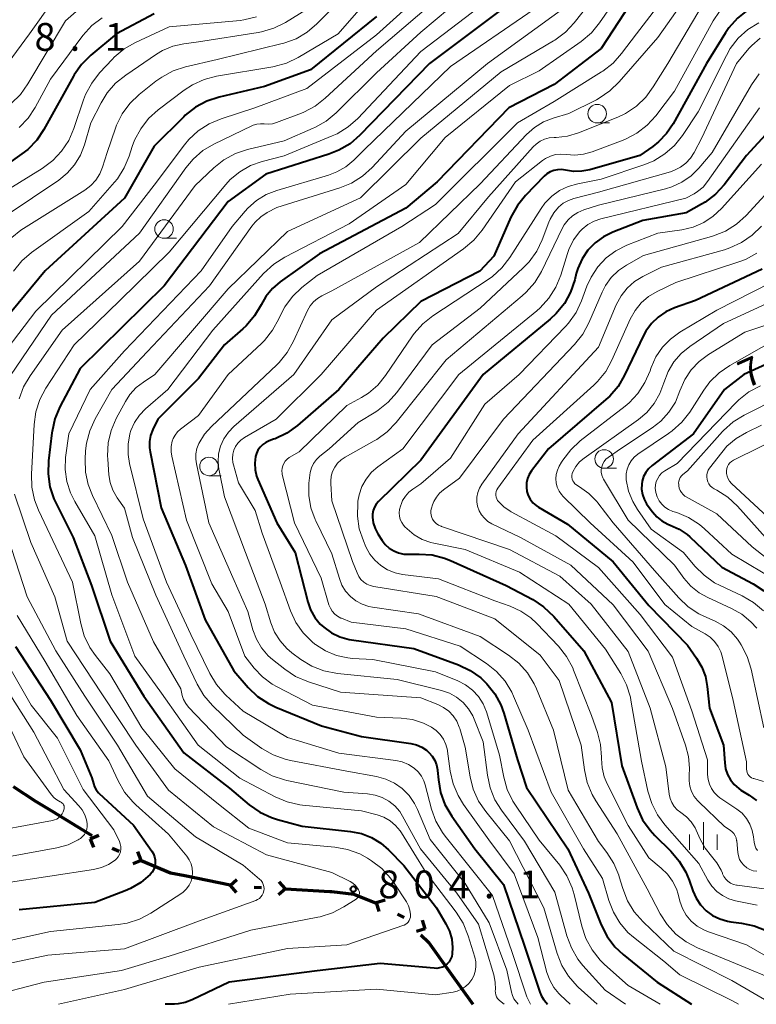
# Model space of a CAD drawing. Units: metres. Extents: x -68000 to -66000, y 18000 to 19500.
# Drawn here: x -67927 to -67828, y 18000 to 18133 of the extents above; entities that cross this region are included whole.
import ezdxf

# ---------------------------------------------------------------- set-up
doc = ezdxf.new("R2010")
doc.units = ezdxf.units.M
for name, color, linetype, lineweight in [('110100_都府県界', 7, 'Continuous', 70), ('633100_広葉樹林', 7, 'Continuous', 13), ('633400_荒地', 7, 'Continuous', 13), ('710100_等高線(計曲線)', 7, 'Continuous', 40), ('710200_等高線(主曲線)', 7, 'Continuous', 13), ('731200_図化機測定による標高点', 7, 'Continuous', 40)]:
    doc.layers.add(name, color=color, linetype=linetype, lineweight=lineweight)
doc.styles.add('Style-WORKING', font='MS Gothic.ttf')

msp = doc.modelspace()

# ---------------------------------------------------------------- linework, layer by layer
at = {"layer": '110100_都府県界', "linetype": 'Continuous', "lineweight": 70}
for p, q in [((-67922.76, 18026.05), (-67917.43, 18022.78)), ((-67917.66, 18022.34), (-67916.5, 18022.81)), ((-67917.66, 18022.34), (-67917.19, 18021.19)), ((-67914.67, 18021.08), (-67913.74, 18020.69)), ((-67910.75, 18019.43), (-67911.91, 18018.96)), ((-67910.75, 18019.43), (-67911.22, 18020.58)), ((-67904.88, 18017.37), (-67898.75, 18016.14)), ((-67898.76, 18016.02), (-67897.83, 18016.85)), ((-67898.76, 18016.02), (-67897.93, 18015.08)), ((-67895.52, 18015.83), (-67894.52, 18015.77)), ((-67891.28, 18015.59), (-67892.21, 18014.76)), ((-67891.28, 18015.59), (-67892.11, 18016.52)), ((-67879.01, 18013.72), (-67877.81, 18014.08)), ((-67879.01, 18013.72), (-67878.65, 18012.52)), ((-67876.15, 18012.18), (-67875.26, 18011.71)), ((-67872.4, 18010.17), (-67873.6, 18009.81)), ((-67872.4, 18010.17), (-67872.76, 18011.37)), ((-67869.15, 18004.47), (-67865.96, 18000))]:
    msp.add_line(p, q, dxfattribs=at)
at = {"layer": '110100_都府県界', "linetype": 'Continuous', "lineweight": 70, "flags": 128}
for points in [[(-67928.05, 18029.38), (-67925.02, 18027.43), (-67922.76, 18026.05)], [(-67910.75, 18019.43), (-67906.8, 18017.76), (-67904.88, 18017.37)], [(-67891.28, 18015.59), (-67885.29, 18015.24), (-67885.04, 18015.21)], [(-67885.04, 18015.21), (-67882.05, 18014.85), (-67879.04, 18013.65)], [(-67872.98, 18009.39), (-67871.94, 18008.37), (-67869.15, 18004.47)]]:
    msp.add_lwpolyline(points, dxfattribs=at)
at = {"layer": '633100_広葉樹林', "linetype": 'Continuous', "lineweight": 13}
for p, q in [((-67849.18, 18118.97), (-67847.51, 18118.97)), ((-67907.67, 18103.4), (-67906, 18103.4)), ((-67901.61, 18071.35), (-67899.94, 18071.35)), ((-67848.24, 18072.36), (-67846.57, 18072.36))]:
    msp.add_line(p, q, dxfattribs=at)
for centre in [(-67849.18, 18120.22), (-67907.67, 18104.65), (-67848.24, 18073.61), (-67901.61, 18072.6)]:
    msp.add_circle(centre, 1.25, dxfattribs=at)
at = {"layer": '633400_荒地', "linetype": 'Continuous', "lineweight": 13}
for p, q in [((-67834.84, 18020.83), (-67834.84, 18024.58)), ((-67836.71, 18020.83), (-67836.71, 18022.94)), ((-67832.96, 18020.83), (-67832.96, 18022.94))]:
    msp.add_line(p, q, dxfattribs=at)
at = {"layer": '710100_等高線(計曲線)', "linetype": 'Continuous', "lineweight": 40, "flags": 128}
for points, elevation in [([(-67822.86, 18138.18), (-67828.87, 18134.21), (-67830.24, 18133.12), (-67831.4, 18131.82), (-67831.86, 18131.14), (-67834.43, 18127), (-67838.92, 18118.86), (-67839.8, 18117.54), (-67840.89, 18116.4), (-67841.68, 18115.79), (-67843.42, 18114.58)], 780), ([(-67844.74, 18135), (-67848.62, 18129), (-67855, 18124.16), (-67861.12, 18121), (-67870.78, 18111), (-67875, 18107.46), (-67886.7, 18101.3), (-67891.97, 18097.54), (-67893.03, 18096.64), (-67893.92, 18095.56), (-67894.57, 18094.43), (-67895.45, 18092.92), (-67896.57, 18091.59), (-67897.02, 18091.17), (-67899.5, 18089), (-67903, 18084.47), (-67908.5, 18079), (-67909.18, 18077.57), (-67909.48, 18076.78), (-67909.63, 18075.96), (-67909.64, 18075.12), (-67909.56, 18074.58), (-67908.08, 18067), (-67904.76, 18059.24), (-67902.1, 18051.9), (-67898.27, 18045), (-67896.3, 18042.76), (-67895.03, 18041.56), (-67893.58, 18040.6), (-67892.56, 18040.12), (-67886.39, 18037.61), (-67881, 18036.17), (-67874.36, 18035.21)], 790), ([(-67861, 18135.1), (-67871.82, 18127), (-67881.24, 18117.31), (-67882.55, 18116.17), (-67884.05, 18115.28), (-67885.42, 18114.74), (-67893.93, 18112.07)], 800), ([(-67909, 18133.69), (-67914.11, 18131), (-67917.57, 18128.1), (-67918.81, 18126.87), (-67919.81, 18125.45), (-67919.9, 18125.29), (-67923.89, 18118.1), (-67924.87, 18116.65), (-67926.08, 18115.4), (-67926.87, 18114.78), (-67933.14, 18110.35)], 820), ([(-67879, 18133.33), (-67887.88, 18126.12), (-67894.1, 18123.9), (-67900.25, 18122.45), (-67901.91, 18121.9), (-67903.44, 18121.08), (-67904.81, 18120), (-67905, 18119.81), (-67909, 18115.84), (-67913, 18108.81), (-67923.74, 18099), (-67933, 18087.83), (-67934.16, 18086.26), (-67934.72, 18085.33)], 810), ([(-67824.41, 18119.59), (-67829, 18114.57), (-67832.03, 18110.63), (-67833.21, 18109.35), (-67834.6, 18108.29), (-67835.09, 18108), (-67837.15, 18106.85), (-67843, 18105.78), (-67847.08, 18104.22), (-67848.34, 18103.6), (-67849.47, 18102.78), (-67850.44, 18101.78), (-67851.22, 18100.62), (-67851.79, 18099.34), (-67852, 18098.64), (-67852.21, 18097.78), (-67852.77, 18096.13), (-67853.61, 18094.6), (-67854.7, 18093.24), (-67855.55, 18092.46), (-67864.56, 18085), (-67873, 18073.46), (-67878.71, 18067.87), (-67879.02, 18067.5), (-67879.27, 18067.09), (-67879.43, 18066.64), (-67879.52, 18066.17), (-67879.53, 18065.77), (-67879.42, 18064.97), (-67879.17, 18064.21), (-67878.8, 18063.49), (-67878.23, 18062.62), (-67877.79, 18062.06), (-67877.26, 18061.58), (-67876.66, 18061.2), (-67875.99, 18060.93), (-67875.3, 18060.78), (-67874.73, 18060.75), (-67873.21, 18060.78), (-67871.47, 18060.65)], 770), ([(-67843.42, 18114.58), (-67850.17, 18112.66), (-67851.27, 18112.44), (-67852.4, 18112.42), (-67853.48, 18112.59), (-67854, 18112.67), (-67854.52, 18112.66), (-67855.03, 18112.56), (-67855.52, 18112.37), (-67855.96, 18112.1), (-67856.34, 18111.77), (-67858.84, 18109.19), (-67859.94, 18107.84), (-67860.83, 18106.24), (-67863.12, 18101), (-67865.03, 18098.97), (-67873, 18094.87), (-67878.08, 18089.92), (-67884.06, 18083), (-67889.67, 18078.14), (-67891.09, 18077.11), (-67892.65, 18076.35), (-67892.89, 18076.27), (-67893.47, 18076.06), (-67893.93, 18075.85), (-67894.34, 18075.57), (-67894.7, 18075.21), (-67894.99, 18074.81), (-67895.21, 18074.35), (-67895.33, 18073.93), (-67895.43, 18073.05), (-67895.38, 18072.16), (-67895.18, 18071.3), (-67895.01, 18070.86), (-67892.44, 18065), (-67889.97, 18061), (-67888.26, 18054.33), (-67887.88, 18053.23), (-67887.31, 18052.21), (-67886.57, 18051.31), (-67886.11, 18050.89), (-67885.07, 18050.15), (-67883.92, 18049.6), (-67882.68, 18049.26), (-67882.38, 18049.22), (-67873.96, 18048.04), (-67867.9, 18045.82), (-67866.32, 18045.07), (-67864.9, 18044.07), (-67864.06, 18043.28), (-67863, 18041.93), (-67862.18, 18040.41), (-67861.78, 18039.29), (-67859.94, 18033), (-67858.73, 18029.27), (-67853.16, 18021), (-67850.36, 18015), (-67848.62, 18010.72), (-67847.83, 18009.17), (-67846.78, 18007.78), (-67845.66, 18006.72), (-67841.08, 18003), (-67836.46, 18000)], 780), ([(-67893.93, 18112.07), (-67899, 18108.37), (-67907.66, 18097), (-67919, 18085.82), (-67921.74, 18080.64), (-67922.41, 18079.04), (-67922.8, 18077.34), (-67922.82, 18077.16), (-67923.28, 18073.34), (-67923.34, 18071.59), (-67923.09, 18069.87), (-67922.54, 18068.21), (-67922.3, 18067.69), (-67919.96, 18063), (-67917.49, 18056.51), (-67914.97, 18049), (-67910.4, 18041.6), (-67905, 18033.94), (-67898.84, 18029.16), (-67896.17, 18026.93), (-67894.74, 18025.94), (-67893.15, 18025.21), (-67892.35, 18024.96), (-67889, 18024.06), (-67882.49, 18023.33), (-67881.03, 18023.04), (-67879.65, 18022.5), (-67878.38, 18021.73), (-67877.38, 18020.87), (-67875.27, 18018.73), (-67870.86, 18013), (-67869.61, 18010.88), (-67869.12, 18009.86), (-67868.81, 18008.78), (-67868.7, 18007.65), (-67868.75, 18006.83), (-67868.82, 18006.45), (-67868.97, 18006.08), (-67869.17, 18005.75), (-67869.43, 18005.46), (-67869.74, 18005.22), (-67870.08, 18005.03), (-67870.46, 18004.91), (-67870.84, 18004.85), (-67871.18, 18004.86), (-67878.48, 18005.52), (-67887, 18004.51), (-67898.9, 18003), (-67903.87, 18000.6), (-67904.8, 18000.24), (-67905.78, 18000.05), (-67906.25, 18000.03), (-67907.51, 18000)], 800), ([(-67826.88, 18099.25), (-67835.89, 18095), (-67838.75, 18094), (-67839.91, 18093.48), (-67840.96, 18092.76), (-67841.86, 18091.88), (-67842.6, 18090.85), (-67842.91, 18090.27), (-67845.47, 18084.91), (-67846.36, 18083.41), (-67847.49, 18082.09), (-67848, 18081.62), (-67855.76, 18075), (-67858.05, 18072), (-67858.37, 18071.51), (-67858.59, 18070.97), (-67858.72, 18070.4), (-67858.74, 18069.82), (-67858.66, 18069.24), (-67858.49, 18068.69), (-67858.22, 18068.17), (-67857.86, 18067.71), (-67857.43, 18067.31), (-67857.09, 18067.09), (-67853.2, 18064.8), (-67847, 18059.73), (-67842.19, 18053.81)], 760), ([(-67819, 18089.72), (-67829.38, 18085), (-67831.97, 18083), (-67836.16, 18077), (-67841.76, 18072.72), (-67842.23, 18072.29), (-67842.61, 18071.79), (-67842.91, 18071.23), (-67843.1, 18070.63), (-67843.16, 18070.22), (-67843.18, 18069.52), (-67843.07, 18068.83), (-67842.84, 18068.17), (-67842.5, 18067.55), (-67842.41, 18067.41), (-67841.72, 18066.47), (-67841.13, 18065.81), (-67840.43, 18065.25), (-67839.65, 18064.82), (-67839.31, 18064.69), (-67838.13, 18064.15), (-67837.05, 18063.41), (-67836.69, 18063.09), (-67832.33, 18059), (-67828.12, 18056.77), (-67826.66, 18055.82)], 750), ([(-67871.47, 18060.65), (-67869.78, 18060.22), (-67868.98, 18059.9), (-67861.46, 18056.54), (-67857.87, 18054.62), (-67856.41, 18053.66), (-67855.04, 18052.36), (-67851, 18047.71), (-67847.26, 18040.74), (-67845.83, 18032.17), (-67843.77, 18026.5), (-67843.04, 18024.92), (-67842.04, 18023.49), (-67841.38, 18022.77), (-67839.22, 18020.66), (-67838.09, 18019.33), (-67837.2, 18017.83), (-67836.77, 18016.76), (-67836.27, 18015.31), (-67835.83, 18014.32), (-67835.22, 18013.42), (-67834.47, 18012.63), (-67833.59, 18012), (-67832.61, 18011.52), (-67831.57, 18011.22), (-67831.13, 18011.15), (-67829.67, 18010.97), (-67827.97, 18010.61), (-67826.35, 18009.96)], 770), ([(-67842.19, 18053.81), (-67837, 18048.46), (-67835.76, 18046.73), (-67835.06, 18045.53), (-67834.57, 18044.23), (-67834.31, 18042.88), (-67834.03, 18039.97), (-67832.13, 18035), (-67831.96, 18032.6), (-67831.84, 18031.79), (-67831.57, 18031.01), (-67831.18, 18030.29), (-67830.66, 18029.66), (-67830.05, 18029.12), (-67829.76, 18028.92), (-67828.65, 18028.23), (-67827.68, 18027.5)], 760), ([(-67927.72, 18048.28), (-67923, 18041.04), (-67919, 18034.37), (-67917.41, 18030.59), (-67917.21, 18029.8), (-67917.06, 18029.34), (-67916.83, 18028.93), (-67916.53, 18028.55), (-67916.42, 18028.44), (-67911.82, 18024.18), (-67909.32, 18020.68), (-67909.1, 18020.31), (-67908.94, 18019.91), (-67908.86, 18019.49), (-67908.86, 18019.06), (-67908.93, 18018.63), (-67909.07, 18018.22), (-67909.28, 18017.85), (-67909.55, 18017.52), (-67910.79, 18016.45), (-67912.2, 18015.62), (-67912.93, 18015.3), (-67917, 18013.76), (-67927.25, 18012.75)], 810), ([(-67874.36, 18035.21), (-67873.6, 18035.03), (-67872.88, 18034.72), (-67872.23, 18034.29), (-67871.9, 18034), (-67871.46, 18033.5), (-67871.11, 18032.93), (-67870.87, 18032.31), (-67870.75, 18031.65), (-67870.74, 18031.56), (-67870.63, 18030.3), (-67870.34, 18028.6), (-67869.76, 18026.98), (-67868.83, 18025.39), (-67865.7, 18021), (-67861.85, 18016.15), (-67859, 18007.87), (-67856.94, 18001.62), (-67856.71, 18001.09), (-67856.39, 18000.6), (-67856.31, 18000.5), (-67855.89, 18000)], 790)]:
    msp.add_lwpolyline(points, dxfattribs=dict(at, elevation=elevation))
at = {"layer": '710200_等高線(主曲線)', "linetype": 'Continuous', "lineweight": 13, "flags": 128}
for points, elevation in [([(-67835, 18142.54), (-67843.86, 18131), (-67845.88, 18128.32), (-67847.04, 18127.03), (-67848.42, 18125.96), (-67848.58, 18125.85), (-67855, 18121.86), (-67859.92, 18119), (-67871, 18107.96), (-67875.57, 18105), (-67887, 18098.39), (-67889.06, 18096.74), (-67890.32, 18095.54), (-67891.36, 18094.14), (-67891.99, 18092.93), (-67892.17, 18092.51), (-67893.01, 18090.98), (-67894.1, 18089.61), (-67894.51, 18089.21), (-67899, 18085), (-67903, 18079.5), (-67905.46, 18077.63), (-67905.86, 18077.27), (-67906.19, 18076.84), (-67906.44, 18076.36), (-67906.57, 18076), (-67906.7, 18075.3), (-67906.71, 18074.59)], 788), ([(-67867.78, 18141), (-67879, 18130.87), (-67888.37, 18123.63), (-67895.4, 18121), (-67899.98, 18119.53), (-67901.59, 18118.85), (-67903.05, 18117.9), (-67904.33, 18116.72), (-67904.91, 18116.01), (-67909, 18110.57), (-67913.33, 18105), (-67925, 18093.57), (-67931.2, 18085.47), (-67932.13, 18084)], 808), ([(-67861.38, 18141), (-67873, 18131.23), (-67879, 18125.75), (-67884.44, 18120.34), (-67885.77, 18119.23), (-67887.29, 18118.36), (-67887.53, 18118.25), (-67891.43, 18116.57), (-67896.39, 18115.39), (-67898.04, 18114.84), (-67899.58, 18114.01), (-67900.95, 18112.92), (-67903.47, 18110.53), (-67911, 18100.33), (-67921.41, 18091), (-67925.76, 18084.85), (-67926.64, 18083.35), (-67927.24, 18081.71)], 804), ([(-67845.59, 18141), (-67852.29, 18132.48), (-67853.48, 18131.2), (-67854.88, 18130.16), (-67855.06, 18130.05), (-67862.15, 18125.85), (-67873, 18116.9)], 794), ([(-67843, 18140.93), (-67848.85, 18132.47), (-67849.96, 18131.13), (-67851.33, 18129.97), (-67857, 18126), (-67861, 18124.01), (-67869.73, 18117)], 792), ([(-67880.41, 18139), (-67887.02, 18132.34), (-67888.35, 18131.21), (-67889.85, 18130.33), (-67891.49, 18129.73), (-67891.74, 18129.67), (-67900.48, 18127.52), (-67904.79, 18126.53), (-67906.45, 18125.99), (-67907.99, 18125.17), (-67908.77, 18124.61), (-67911.02, 18122.81), (-67912.28, 18121.61), (-67913.32, 18120.21), (-67914.1, 18118.65), (-67914.25, 18118.25), (-67915.37, 18115), (-67915.99, 18113), (-67916.36, 18112.09), (-67916.89, 18111.25), (-67917.55, 18110.53), (-67918.38, 18109.89), (-67927, 18104.48)], 814), ([(-67834.69, 18139.46), (-67841, 18130.49), (-67846.2, 18124.5), (-67847.45, 18123.29), (-67848.89, 18122.31), (-67849.28, 18122.11), (-67853, 18120.25), (-67855.11, 18119.62), (-67856.43, 18119.11), (-67857.64, 18118.37), (-67858.73, 18117.4), (-67865, 18110.73), (-67873.16, 18102.84), (-67885, 18096.29), (-67886.35, 18095.64), (-67886.97, 18095.28), (-67887.51, 18094.82), (-67887.96, 18094.28), (-67888.32, 18093.63), (-67890.19, 18089.49), (-67891.04, 18087.97), (-67892.14, 18086.62), (-67892.45, 18086.31), (-67901.26, 18078), (-67902.2, 18076.94), (-67902.97, 18075.69), (-67903.23, 18075.01), (-67903.38, 18074.3), (-67903.39, 18073.57), (-67903.31, 18072.96), (-67901.61, 18065), (-67898.37, 18057.63), (-67896.37, 18053), (-67895.68, 18050.56), (-67895.2, 18049.28), (-67894.51, 18048.1)], 786), ([(-67878.56, 18137.44), (-67884.14, 18131), (-67889.55, 18127.79), (-67891.12, 18127.04), (-67892.8, 18126.57), (-67893, 18126.53), (-67900.58, 18125.27), (-67902.26, 18124.83), (-67903.85, 18124.11), (-67904.96, 18123.38), (-67908.47, 18120.73), (-67909.76, 18119.56), (-67910.83, 18118.19), (-67911.65, 18116.65), (-67911.96, 18115.79), (-67912.37, 18114.5), (-67913.04, 18112.89), (-67913.98, 18111.43)], 812), ([(-67922.61, 18135.53), (-67925.86, 18131), (-67931, 18124.04)], 826), ([(-67886.54, 18135.46), (-67891.29, 18132.54), (-67892.85, 18131.76), (-67894.52, 18131.26), (-67894.98, 18131.18), (-67903, 18129.92), (-67905, 18129.65), (-67906.48, 18129.32), (-67907.87, 18128.73), (-67908.67, 18128.25), (-67912.85, 18125.44), (-67914.21, 18124.35), (-67915.36, 18123.03), (-67916.18, 18121.7), (-67917.56, 18119), (-67918.43, 18116), (-67918.97, 18114.6), (-67919.75, 18113.31), (-67920.75, 18112.18), (-67921.89, 18111.25), (-67929, 18106.46)], 816), ([(-67871.58, 18135), (-67879, 18128.71), (-67885.9, 18122.32), (-67887.27, 18121.25), (-67888.81, 18120.43), (-67889.12, 18120.31), (-67892.47, 18119.03), (-67893.03, 18118.86), (-67893.61, 18118.8), (-67894.16, 18118.84), (-67894.66, 18118.87), (-67895.15, 18118.81), (-67895.63, 18118.67), (-67895.82, 18118.59), (-67900.93, 18116.12), (-67902.43, 18115.23), (-67903.75, 18114.09), (-67904.74, 18112.9), (-67911, 18104.07)], 806), ([(-67863, 18136.27), (-67873, 18128.61), (-67881.52, 18119.59), (-67882.83, 18118.43), (-67884.31, 18117.52), (-67884.99, 18117.21), (-67891.46, 18114.54), (-67894.42, 18113.77), (-67895.99, 18113.21), (-67897.44, 18112.39), (-67898.73, 18111.33), (-67899.35, 18110.65), (-67907, 18101.52)], 802), ([(-67834.27, 18136.09), (-67839.66, 18127), (-67841.6, 18123.83), (-67842.63, 18122.43), (-67843.89, 18121.23), (-67845.34, 18120.26), (-67846.4, 18119.76), (-67851.69, 18117.64), (-67853.17, 18117.19), (-67854.7, 18117.01), (-67854.99, 18117), (-67855.65, 18116.94), (-67856.29, 18116.77), (-67856.9, 18116.49), (-67857.44, 18116.11), (-67857.84, 18115.73), (-67863.85, 18109), (-67867.95, 18104.05), (-67879, 18096.86), (-67885, 18092.4), (-67890.14, 18085), (-67898.24, 18078.01), (-67898.99, 18077.24)], 784), ([(-67918.46, 18134.94), (-67921, 18132.77), (-67926.05, 18124.24), (-67927.07, 18122.83), (-67928.31, 18121.61)], 824), ([(-67857.68, 18134.32), (-67869, 18126.61), (-67880.62, 18115.38), (-67882.06, 18113.94), (-67883.13, 18113.04), (-67884.33, 18112.35), (-67885.45, 18111.93), (-67892.42, 18109.87), (-67893.88, 18109.3), (-67895.21, 18108.48), (-67896.37, 18107.45), (-67896.73, 18107.05), (-67898.46, 18105), (-67902.64, 18099), (-67913, 18088.21), (-67917.64, 18083), (-67920.55, 18077), (-67920.96, 18073.81)], 798), ([(-67853, 18134.94), (-67863.99, 18127), (-67875, 18117.86), (-67879.58, 18112.94), (-67880.88, 18111.77), (-67882.36, 18110.85), (-67883.92, 18110.21), (-67892.46, 18107.54), (-67893.73, 18106.87), (-67894.61, 18106.31), (-67895.38, 18105.59), (-67895.83, 18105.03), (-67901.54, 18097), (-67909.94, 18088.06), (-67914.74, 18083), (-67916.99, 18079.01), (-67917.71, 18077.42), (-67918.14, 18075.73)], 796), ([(-67832.68, 18134.03), (-67833.52, 18132.75), (-67838.72, 18123.28), (-67841.26, 18119.95), (-67842.44, 18118.66), (-67843.82, 18117.6), (-67845.36, 18116.79), (-67845.68, 18116.66), (-67849.86, 18115.09), (-67851.01, 18114.76), (-67852.21, 18114.64), (-67853.35, 18114.72), (-67854.07, 18114.77), (-67854.8, 18114.69), (-67855.5, 18114.49), (-67856.15, 18114.17), (-67856.57, 18113.88), (-67860.23, 18111), (-67864.72, 18104.48), (-67865.83, 18103.14), (-67867.22, 18101.97), (-67879, 18093.71), (-67886.44, 18085), (-67892.54, 18079), (-67896.83, 18076.49), (-67897.29, 18076.16), (-67897.69, 18075.76), (-67898.01, 18075.3), (-67898.24, 18074.79), (-67898.38, 18074.25), (-67898.43, 18073.69), (-67898.38, 18073.13), (-67898.3, 18072.81), (-67897.6, 18070.4), (-67895.36, 18066.64), (-67894.42, 18063.58), (-67892.01, 18057)], 782), ([(-67895.21, 18133.27), (-67896.91, 18132.87), (-67897.41, 18132.81), (-67907, 18131.93), (-67911.55, 18129.82), (-67913.06, 18128.95), (-67914.4, 18127.83), (-67914.64, 18127.58), (-67916.37, 18125.74), (-67917.44, 18124.36), (-67918.26, 18122.83), (-67918.55, 18122.08), (-67919.84, 18118.2), (-67920.54, 18116.6), (-67921.5, 18115.15), (-67922.7, 18113.89), (-67924.11, 18112.84), (-67930.31, 18109.06)], 818), ([(-67916.04, 18133.17), (-67917.41, 18132.1), (-67918.62, 18130.75), (-67923, 18124.86), (-67925.06, 18121.06), (-67926.02, 18119.61), (-67927.22, 18118.34)], 822), ([(-67827.37, 18132.5), (-67828.84, 18131.57), (-67830.13, 18130.39), (-67831.2, 18129.01), (-67831.73, 18128.08), (-67835.54, 18120.46), (-67837.66, 18117.29), (-67838.74, 18115.93), (-67840.05, 18114.78), (-67841.54, 18113.87), (-67842.76, 18113.37), (-67848.63, 18111.37), (-67851.81, 18110.76), (-67853.08, 18110.4), (-67854.26, 18109.83), (-67855.32, 18109.07), (-67856.24, 18108.12), (-67856.74, 18107.42), (-67860.97, 18100.8), (-67862.04, 18099.41), (-67863.32, 18098.24), (-67863.9, 18097.83), (-67871.36, 18092.91), (-67872.72, 18091.83), (-67873.88, 18090.53), (-67874.11, 18090.21), (-67877.76, 18084.87), (-67878.81, 18083.58), (-67880.08, 18082.5), (-67881.02, 18081.9), (-67883, 18080.81), (-67889.43, 18074.57), (-67890.76, 18073.79), (-67891.05, 18073.58), (-67891.3, 18073.32), (-67891.5, 18073.02), (-67891.65, 18072.7), (-67891.74, 18072.35), (-67891.77, 18071.99), (-67891.73, 18071.63), (-67891.71, 18071.5)], 778), ([(-67827.18, 18130.42), (-67828.3, 18129.44), (-67828.69, 18129), (-67830.36, 18127), (-67835.03, 18116.97), (-67836.08, 18114.99), (-67836.58, 18114.22), (-67837.2, 18113.55), (-67837.93, 18112.99), (-67838.74, 18112.58), (-67839.29, 18112.39), (-67849, 18109.63), (-67852.33, 18108.78), (-67853.07, 18108.52), (-67853.76, 18108.13), (-67854.41, 18107.59), (-67855.05, 18106.83), (-67855.55, 18105.96), (-67855.72, 18105.56), (-67856.6, 18103.21), (-67857.35, 18101.64)], 776), ([(-67827.32, 18125.59), (-67828.36, 18124.13), (-67833.66, 18115), (-67835.45, 18112.88), (-67836.51, 18111.83), (-67837.73, 18110.98), (-67839.09, 18110.35), (-67839.94, 18110.09), (-67849, 18107.86), (-67851, 18107.22), (-67851.78, 18106.9), (-67852.5, 18106.44), (-67853.12, 18105.87), (-67853.64, 18105.2), (-67853.91, 18104.71), (-67856.72, 18098.93), (-67857.61, 18097.43), (-67858.75, 18096.11), (-67859.29, 18095.62), (-67869.59, 18087), (-67876.34, 18078.54), (-67877.54, 18077.28), (-67878.95, 18076.24), (-67879.29, 18076.04), (-67883.23, 18073.85), (-67883.77, 18073.48), (-67884.24, 18073.03), (-67884.63, 18072.49), (-67884.91, 18071.9), (-67885.09, 18071.27), (-67885.16, 18070.62), (-67885.15, 18070.32), (-67885, 18067.94), (-67882.22, 18059.78), (-67881.61, 18058.22), (-67881.38, 18057.76), (-67881.08, 18057.35), (-67880.71, 18056.99)], 774), ([(-67827.26, 18121), (-67834.27, 18111.05), (-67834.89, 18110.32), (-67835.63, 18109.71), (-67836.1, 18109.41), (-67837.2, 18108.8), (-67848.7, 18106.02), (-67849.61, 18105.71), (-67850.45, 18105.25), (-67851.2, 18104.65), (-67851.54, 18104.3), (-67852.38, 18103.17)], 772), ([(-67873, 18116.9), (-67881.16, 18108.84), (-67891, 18104.31), (-67899, 18096.57), (-67908.9, 18085), (-67910.46, 18084), (-67911.44, 18083.24), (-67912.28, 18082.32), (-67912.89, 18081.37), (-67914.12, 18079.07), (-67914.81, 18077.46), (-67915.21, 18075.77), (-67915.31, 18074.03), (-67915.28, 18073.6), (-67915.13, 18071.49), (-67914.95, 18070.42), (-67914.59, 18069.39), (-67914.02, 18068.37), (-67913.03, 18066.97), (-67911.94, 18063), (-67908.79, 18055.21), (-67905, 18047), (-67903.18, 18043.2), (-67902.29, 18041.7), (-67901.13, 18040.35), (-67897, 18036.34), (-67894.45, 18034.55), (-67892.94, 18033.67), (-67891.3, 18033.07), (-67890.58, 18032.9), (-67883, 18031.45), (-67879, 18030.74), (-67877.74, 18030.4), (-67876.57, 18029.85), (-67875.5, 18029.11), (-67874.58, 18028.19), (-67873.84, 18027.12), (-67873.43, 18026.29), (-67871.74, 18022.26), (-67867, 18016.3), (-67863.76, 18011), (-67861.4, 18004.6), (-67860.77, 18001.62), (-67860.63, 18001.17), (-67860.42, 18000.75), (-67860.24, 18000.5), (-67859.85, 18000)], 794), ([(-67869.73, 18117), (-67875, 18110.65), (-67882.66, 18105.34), (-67891.37, 18100.84), (-67892.84, 18099.91), (-67894.22, 18098.64), (-67901.08, 18091), (-67907.17, 18083), (-67910.19, 18080.36), (-67911.01, 18079.51), (-67911.68, 18078.52), (-67912.16, 18077.44), (-67912.29, 18077), (-67912.53, 18075.62), (-67912.53, 18074.21), (-67912.33, 18072.99), (-67910.49, 18065.51), (-67907.32, 18057), (-67904.06, 18049.94), (-67901.5, 18044.67), (-67900.6, 18043.18), (-67899.46, 18041.86), (-67899.33, 18041.73), (-67897, 18039.56), (-67891, 18036.03), (-67884.09, 18033.91), (-67876.39, 18032.9), (-67875.51, 18032.71), (-67874.68, 18032.36), (-67873.89, 18031.86), (-67873.36, 18031.37), (-67872.92, 18030.79), (-67872.59, 18030.15), (-67872.42, 18029.64), (-67871.54, 18026.34), (-67870.95, 18024.7), (-67870.08, 18023.19), (-67869.69, 18022.68), (-67865.98, 18018.02), (-67863.33, 18014.67), (-67860.66, 18007), (-67858.68, 18001), (-67858.19, 18000)], 792), ([(-67827, 18113.42), (-67832.37, 18107.43), (-67833.5, 18106.37), (-67834.8, 18105.52), (-67836.22, 18104.91), (-67837.77, 18104.56), (-67841, 18104.11), (-67845.17, 18102.46), (-67846.64, 18101.72), (-67847.97, 18100.74), (-67849.1, 18099.54), (-67850.01, 18098.17), (-67850.56, 18096.95), (-67851.3, 18094.95), (-67852.04, 18093.38), (-67853.05, 18091.96), (-67853.46, 18091.5), (-67859.71, 18085), (-67864.35, 18081), (-67869, 18073.7), (-67873, 18070.25), (-67874.09, 18069.54), (-67874.63, 18069.11), (-67875.08, 18068.6), (-67875.45, 18068.02), (-67875.62, 18067.61), (-67875.76, 18067.24), (-67875.88, 18066.8), (-67875.92, 18066.35), (-67875.88, 18065.89), (-67875.77, 18065.45), (-67875.58, 18065.03), (-67875.32, 18064.66), (-67875.14, 18064.47), (-67874.84, 18064.16), (-67873.88, 18063.37), (-67872.81, 18062.76), (-67871.64, 18062.35), (-67871.25, 18062.26), (-67867, 18061.4), (-67859.65, 18058.35), (-67853, 18054.02), (-67848.06, 18047.94), (-67846, 18044.66), (-67845.21, 18043.11), (-67844.7, 18041.44), (-67844.62, 18041.07), (-67843.18, 18032.82), (-67842.33, 18028.78), (-67841.82, 18027.12), (-67841.04, 18025.56), (-67840.05, 18024.24)], 768), ([(-67913.98, 18111.43), (-67914.36, 18110.97), (-67917.81, 18107), (-67925.55, 18101.49), (-67926.87, 18100.36), (-67928.01, 18098.98)], 812), ([(-67824.52, 18111.43), (-67829.07, 18106.49), (-67830.36, 18105.31), (-67831.83, 18104.38), (-67833.45, 18103.72), (-67833.74, 18103.63), (-67842.93, 18101.07), (-67845.21, 18099.79), (-67846.31, 18099.04), (-67847.27, 18098.1), (-67848.06, 18097.02), (-67848.51, 18096.13), (-67850.29, 18092), (-67851.11, 18090.46), (-67852.24, 18089.05), (-67861.83, 18079), (-67867.78, 18071), (-67869.93, 18069.46), (-67870.46, 18069.01), (-67870.9, 18068.46), (-67871.25, 18067.85), (-67871.41, 18067.44), (-67871.56, 18066.96), (-67871.64, 18066.65), (-67871.65, 18066.33), (-67871.61, 18066.01), (-67871.52, 18065.7), (-67871.41, 18065.47), (-67871.19, 18065.16), (-67870.93, 18064.89), (-67870.62, 18064.68), (-67870.27, 18064.52), (-67870.22, 18064.5), (-67861, 18061.39), (-67854.22, 18057.78), (-67850, 18054), (-67845, 18047.62), (-67842.03, 18039.97), (-67839.93, 18032.07), (-67839.46, 18028.37), (-67839.33, 18027.78), (-67839.1, 18027.22), (-67838.78, 18026.71), (-67838.37, 18026.26), (-67837.87, 18025.87), (-67837.12, 18025.31), (-67836.48, 18024.62), (-67835.97, 18023.83), (-67835.81, 18023.5), (-67835.27, 18022.27), (-67834.6, 18021.08), (-67833.73, 18020), (-67833, 18019.11), (-67832.44, 18018.1), (-67832.27, 18017.69), (-67832.25, 18017.63), (-67832.07, 18017.25), (-67831.82, 18016.9), (-67831.52, 18016.61)], 766), ([(-67927, 18104.48), (-67928.24, 18103.5)], 814), ([(-67827, 18105.05), (-67828.24, 18103.82), (-67829.67, 18102.82), (-67831.26, 18102.09), (-67831.98, 18101.86), (-67840.49, 18099.51), (-67843, 18098.26), (-67844.13, 18097.56), (-67845.12, 18096.68), (-67845.94, 18095.65), (-67846.6, 18094.41), (-67849, 18088.72), (-67859.85, 18077), (-67864.76, 18070.21), (-67865.08, 18069.67), (-67865.3, 18069.09), (-67865.42, 18068.47), (-67865.43, 18067.84), (-67865.33, 18067.22), (-67865.12, 18066.63), (-67864.82, 18066.08), (-67864.42, 18065.6), (-67863.95, 18065.19), (-67863.4, 18064.86), (-67859.52, 18063), (-67852.72, 18059.28), (-67847, 18053.9), (-67842.31, 18047.69), (-67839, 18039.93), (-67837.24, 18034.99)], 764), ([(-67911, 18104.07), (-67922.89, 18093), (-67928.4, 18084.9)], 806), ([(-67852.38, 18103.17), (-67853.01, 18101.9), (-67853.2, 18101.34), (-67854.11, 18098.4), (-67854.77, 18096.79), (-67855.7, 18095.31), (-67856.87, 18094.02), (-67857.33, 18093.62), (-67867.86, 18085), (-67875.44, 18075), (-67878.78, 18072.57), (-67879.66, 18071.81), (-67880.39, 18070.9), (-67880.96, 18069.88), (-67881.33, 18068.78), (-67881.49, 18067.92), (-67881.52, 18067.65), (-67881.57, 18065.91), (-67881.31, 18064.18), (-67880.76, 18062.55), (-67880.41, 18061.73), (-67879.89, 18060.78), (-67879.22, 18059.93), (-67878.41, 18059.21), (-67877.48, 18058.64), (-67876.47, 18058.24), (-67875.47, 18058.02), (-67870.59, 18057.41), (-67863, 18054.48), (-67860.93, 18053.74), (-67859.47, 18053.07), (-67858.14, 18052.15), (-67857.35, 18051.41), (-67854.42, 18048.33), (-67853.33, 18046.96), (-67852.49, 18045.43), (-67852.36, 18045.12)], 772), ([(-67907, 18101.52), (-67913.64, 18095), (-67919.81, 18089), (-67923.62, 18083.16), (-67924.44, 18081.63), (-67924.98, 18079.97), (-67925.22, 18078.25), (-67925.59, 18071.55), (-67925.54, 18069.8), (-67925.18, 18068.1), (-67924.64, 18066.7), (-67922.27, 18061.73), (-67920.02, 18057), (-67918.92, 18051.39), (-67918.44, 18049.72), (-67917.68, 18048.15), (-67916.95, 18047.09), (-67915, 18044.63), (-67910.68, 18037.32), (-67906.22, 18031.78), (-67900.34, 18027), (-67896.22, 18023.78), (-67891, 18021.81), (-67884.61, 18021.22), (-67882.89, 18020.91), (-67881.25, 18020.31), (-67880.19, 18019.72), (-67879.65, 18019.38), (-67878.26, 18018.32), (-67877.08, 18017.04), (-67876.6, 18016.37), (-67874.95, 18013.84), (-67874.66, 18013.3), (-67874.47, 18012.71), (-67874.39, 18012.1), (-67874.38, 18012), (-67874.4, 18011.76), (-67874.46, 18011.53), (-67874.55, 18011.31), (-67874.69, 18011.11), (-67874.85, 18010.94), (-67875.04, 18010.8), (-67875.26, 18010.69), (-67875.31, 18010.67), (-67883, 18008.01), (-67891, 18007.52), (-67902.93, 18005), (-67913, 18001.98), (-67921.92, 18000)], 802), ([(-67857.35, 18101.64), (-67858.37, 18100.22), (-67859.16, 18099.4), (-67865, 18093.98), (-67871.48, 18089), (-67876.25, 18082.57), (-67877.41, 18081.26), (-67878.77, 18080.18), (-67879.08, 18079.99), (-67881.47, 18078.53), (-67885.38, 18075), (-67886.62, 18074), (-67887.09, 18073.54), (-67887.47, 18073.01), (-67887.76, 18072.42), (-67887.94, 18071.79), (-67888, 18071.42), (-67888.1, 18070.33), (-67888.11, 18068.66), (-67887.83, 18067.02), (-67887.27, 18065.45), (-67887.17, 18065.24), (-67885, 18060.81), (-67884, 18057.46), (-67883.65, 18056.57), (-67883.15, 18055.76), (-67882.51, 18055.05), (-67881.76, 18054.45), (-67880.92, 18054), (-67880.01, 18053.7), (-67879.54, 18053.61), (-67873.31, 18052.69), (-67865, 18049.65), (-67861.15, 18047.14), (-67859.78, 18046.06), (-67858.61, 18044.76), (-67857.69, 18043.28), (-67857.37, 18042.59), (-67855.06, 18037), (-67853.1, 18028.9), (-67849, 18021.97), (-67847.86, 18020.48), (-67846.92, 18019.02), (-67846.26, 18017.42), (-67846.19, 18017.2), (-67845.73, 18015.61), (-67845.09, 18013.98), (-67844.19, 18012.49), (-67842.99, 18011.14), (-67838.81, 18007.19), (-67831, 18003.2), (-67825.49, 18000)], 776), ([(-67827.62, 18101.38), (-67829.15, 18100.55), (-67830.03, 18100.21), (-67838.58, 18097.42), (-67841.09, 18096.21), (-67842.23, 18095.53), (-67843.23, 18094.67), (-67844.07, 18093.65), (-67844.73, 18092.46), (-67847.19, 18086.94), (-67848.03, 18085.41), (-67849.13, 18084.06), (-67849.62, 18083.58), (-67857.86, 18076.14), (-67862.58, 18069.67), (-67862.71, 18069.45), (-67862.8, 18069.21), (-67862.85, 18068.96), (-67862.86, 18068.71), (-67862.82, 18068.46), (-67862.74, 18068.22), (-67862.62, 18068), (-67862.52, 18067.87), (-67861.78, 18067.14), (-67860.93, 18066.55), (-67860.78, 18066.46), (-67854.76, 18063.24), (-67849, 18058.97), (-67843.37, 18052.63), (-67839, 18046.87), (-67836.39, 18039.61), (-67834.27, 18033), (-67834.27, 18031), (-67834.2, 18030.34), (-67834.03, 18029.71), (-67833.75, 18029.11), (-67833.37, 18028.57), (-67832.9, 18028.11), (-67832.6, 18027.88), (-67830.33, 18026.35), (-67829.62, 18025.78), (-67829.03, 18025.09), (-67828.56, 18024.32), (-67828.23, 18023.47), (-67828.06, 18022.6), (-67827.98, 18021.87), (-67827.9, 18021.47), (-67827.76, 18021.09), (-67827.54, 18020.74)], 762), ([(-67825.67, 18097.43), (-67833, 18093.7), (-67838.01, 18090.72), (-67839.28, 18089.8), (-67840.37, 18088.68), (-67841.26, 18087.39), (-67841.9, 18085.96), (-67841.95, 18085.81), (-67842.04, 18085.52), (-67842.73, 18083.92), (-67843.69, 18082.46), (-67844.88, 18081.19), (-67845.41, 18080.75), (-67851.47, 18076.05), (-67852.75, 18074.86), (-67853.81, 18073.47), (-67853.98, 18073.2), (-67854.31, 18072.62), (-67854.56, 18072.09), (-67854.72, 18071.53), (-67854.77, 18070.95), (-67854.72, 18070.37), (-67854.58, 18069.81), (-67854.33, 18069.28), (-67854, 18068.8), (-67853.77, 18068.55), (-67850.15, 18065), (-67844.3, 18059.7), (-67840.03, 18053.97), (-67836.39, 18051), (-67834.59, 18050), (-67833.91, 18049.54), (-67833.32, 18048.97), (-67832.83, 18048.3), (-67832.47, 18047.56), (-67832.3, 18047), (-67830.83, 18041), (-67829, 18032.74), (-67829, 18031.74), (-67828.98, 18031.51), (-67828.92, 18031.28), (-67828.82, 18031.07), (-67828.69, 18030.89), (-67828.53, 18030.72), (-67828.34, 18030.59), (-67828.13, 18030.49), (-67828.04, 18030.46), (-67826.72, 18030.09)], 758), ([(-67822.87, 18096.15), (-67832.12, 18091.88), (-67836.66, 18088.8), (-67837.83, 18087.85), (-67838.82, 18086.71), (-67839.59, 18085.41), (-67840.16, 18083.9), (-67840.7, 18082.43), (-67841.48, 18081.08), (-67842.49, 18079.89), (-67843.62, 18078.93), (-67850.96, 18073.72), (-67851.57, 18073.21), (-67852.08, 18072.59), (-67852.49, 18071.86), (-67852.57, 18071.63), (-67852.61, 18071.38), (-67852.6, 18071.14), (-67852.56, 18070.9), (-67852.47, 18070.67), (-67852.34, 18070.46), (-67852.18, 18070.27), (-67851.99, 18070.12), (-67851.92, 18070.08), (-67851.56, 18069.86), (-67850.31, 18068.96), (-67849.23, 18067.85), (-67849.09, 18067.67), (-67847.01, 18065), (-67841.46, 18058.54), (-67838.17, 18054.87), (-67836.9, 18053.67), (-67835.44, 18052.72), (-67834.77, 18052.39), (-67833.26, 18051.72), (-67832.11, 18051.09), (-67831.09, 18050.27), (-67830.23, 18049.28), (-67829.98, 18048.9), (-67829.73, 18048.51), (-67828.92, 18046.97), (-67828.38, 18045.25), (-67826.66, 18037.34)], 756), ([(-67823.31, 18092.69), (-67829.26, 18090.74), (-67834.17, 18087.72), (-67835.42, 18086.79), (-67836.49, 18085.66), (-67837.34, 18084.36), (-67838, 18082.81), (-67838.62, 18081.3), (-67839.5, 18079.93), (-67840.6, 18078.73), (-67841.77, 18077.81), (-67846.05, 18075), (-67847.71, 18073.82), (-67848, 18073.57), (-67848.24, 18073.27), (-67848.43, 18072.94), (-67848.56, 18072.57)], 754), ([(-67825, 18089.77), (-67831.28, 18086.22), (-67832.72, 18085.24), (-67833.97, 18084.02), (-67834.79, 18082.91), (-67836.68, 18079.95), (-67837.75, 18078.56), (-67839.04, 18077.39), (-67839.53, 18077.04), (-67843.69, 18074.24), (-67844.18, 18073.84), (-67844.59, 18073.37), (-67844.92, 18072.82), (-67845.15, 18072.23), (-67845.27, 18071.61), (-67845.28, 18070.98), (-67845.27, 18070.79), (-67844.95, 18069.28), (-67844.37, 18067.85), (-67843.72, 18066.77), (-67841.87, 18064.13), (-67837.54, 18061), (-67835.98, 18059.14), (-67834.75, 18057.91), (-67833.32, 18056.91), (-67832.55, 18056.51), (-67829.59, 18055.13), (-67828.08, 18054.25), (-67826.74, 18053.13)], 752), ([(-67819.51, 18084.49), (-67829.33, 18079.53), (-67830.81, 18078.61), (-67832.11, 18077.45), (-67832.25, 18077.3), (-67837, 18072.03), (-67837.62, 18071.51), (-67837.81, 18071.33), (-67837.97, 18071.11), (-67838.08, 18070.87), (-67838.15, 18070.62), (-67838.18, 18070.35), (-67838.17, 18070.2), (-67838.15, 18070), (-67838.09, 18069.67), (-67837.98, 18069.36), (-67837.81, 18069.08), (-67837.59, 18068.82), (-67837.34, 18068.61), (-67837.18, 18068.51), (-67833, 18066.2), (-67828.27, 18061.73), (-67821.53, 18056.47)], 746), ([(-67827.14, 18083.48), (-67828.68, 18082.66), (-67830.05, 18081.59), (-67830.4, 18081.25), (-67838.4, 18073), (-67840.05, 18072), (-67840.43, 18071.72), (-67840.75, 18071.38), (-67841.01, 18070.99), (-67841.2, 18070.56), (-67841.31, 18070.1), (-67841.34, 18069.63), (-67841.28, 18069.12), (-67841.27, 18069.07), (-67841.1, 18068.5), (-67840.83, 18067.98), (-67840.47, 18067.5), (-67840.03, 18067.1), (-67839.54, 18066.78), (-67838.98, 18066.54), (-67838.44, 18066.37), (-67836.83, 18065.7), (-67835.36, 18064.76), (-67834.67, 18064.17), (-67831, 18060.77), (-67824.67, 18057)], 748), ([(-67827, 18078.16), (-67829, 18077.2), (-67830.41, 18076.38), (-67831.65, 18075.32), (-67832.36, 18074.5), (-67834, 18072.39), (-67834.18, 18072.12), (-67834.3, 18071.82), (-67834.37, 18071.5), (-67834.39, 18071.18), (-67834.35, 18070.85), (-67834.25, 18070.54), (-67834.11, 18070.25), (-67833.91, 18070), (-67833.67, 18069.77)], 744), ([(-67898.99, 18077.24), (-67899.6, 18076.35), (-67900.04, 18075.36), (-67900.31, 18074.32), (-67900.38, 18073.24), (-67900.28, 18072.17), (-67900.25, 18072.06), (-67899.51, 18068.49), (-67896.67, 18061), (-67894.01, 18053.99), (-67893.25, 18051.5), (-67892.74, 18050.22), (-67892.01, 18049.05), (-67891.09, 18048.02), (-67890.4, 18047.45), (-67889.22, 18046.56), (-67887.73, 18045.65), (-67886.11, 18045.01), (-67884.25, 18044.64), (-67876.17, 18043.83), (-67870.19, 18042.35), (-67869.14, 18041.98), (-67868.16, 18041.44), (-67867.29, 18040.74), (-67866.55, 18039.9), (-67865.97, 18038.94), (-67865.78, 18038.5), (-67864.56, 18035.44), (-67864, 18030.94), (-67863.64, 18029.24), (-67862.98, 18027.62), (-67862.1, 18026.2), (-67859, 18022.03), (-67854.88, 18015.12), (-67853.27, 18009.25), (-67852.66, 18007.61), (-67851.78, 18006.11), (-67851.1, 18005.26), (-67848.11, 18001.89), (-67845.35, 18000)], 784), ([(-67823.56, 18077), (-67830.76, 18073.44), (-67831.02, 18073.29), (-67831.25, 18073.09), (-67831.44, 18072.85), (-67831.58, 18072.59), (-67831.68, 18072.31), (-67831.72, 18072)], 742), ([(-67918.14, 18075.73), (-67918.26, 18074.7), (-67918.32, 18073.6), (-67918.27, 18071.85), (-67917.92, 18070.15), (-67917.35, 18068.66), (-67914.74, 18063.26), (-67912.59, 18057), (-67909.09, 18048.91), (-67905.42, 18042.58), (-67905.21, 18041.69), (-67905.03, 18041.13), (-67904.75, 18040.62), (-67904.37, 18040.13), (-67899.24, 18034.76), (-67894.61, 18031.68), (-67893.08, 18030.85), (-67891.42, 18030.29), (-67891.11, 18030.22), (-67883.38, 18028.62), (-67880.19, 18028.4), (-67879.18, 18028.24), (-67878.21, 18027.91), (-67877.32, 18027.42), (-67876.52, 18026.78), (-67875.85, 18026.01), (-67875.45, 18025.39), (-67873.02, 18020.98), (-67868.12, 18015), (-67865.2, 18010.8), (-67863.15, 18003.96), (-67862.95, 18003.01), (-67862.92, 18002.01), (-67862.94, 18001.82), (-67862.93, 18001.55), (-67862.88, 18001.29), (-67862.78, 18001.03), (-67862.64, 18000.8), (-67862.46, 18000.6), (-67862.35, 18000.51), (-67861.72, 18000)], 796), ([(-67906.71, 18074.59), (-67906.61, 18073.99), (-67904.63, 18065.37), (-67901.24, 18056.76), (-67899, 18053), (-67896.78, 18047), (-67895.5, 18045.39), (-67894.38, 18044.19), (-67893.07, 18043.21), (-67892.4, 18042.84), (-67887.61, 18040.39), (-67879, 18038.78), (-67875.66, 18038.63), (-67874.12, 18038.43), (-67872.63, 18037.96), (-67871.57, 18037.43), (-67870.93, 18036.98), (-67870.38, 18036.43), (-67869.93, 18035.79), (-67869.6, 18035.08), (-67869.4, 18034.32), (-67869.38, 18034.15), (-67869.02, 18031.48), (-67868.64, 18029.78), (-67867.96, 18028.17), (-67867.22, 18026.97), (-67863.79, 18022.21), (-67860.4, 18017.6), (-67857.18, 18009), (-67855.96, 18004.28), (-67855.59, 18003.25), (-67855.05, 18002.29), (-67854.36, 18001.45), (-67854.15, 18001.25), (-67852.81, 18000)], 788), ([(-67920.96, 18073.81), (-67921.03, 18072.19), (-67920.81, 18070.57), (-67920.32, 18069.02), (-67919.74, 18067.86), (-67917, 18063.23), (-67914.71, 18055.29), (-67911.61, 18047), (-67908.02, 18041.98), (-67903.05, 18035), (-67897.46, 18030.54), (-67892.65, 18028), (-67891.04, 18027.33), (-67889.34, 18026.94), (-67888.96, 18026.9), (-67881, 18026.12), (-67878.88, 18025.56), (-67877.98, 18025.24), (-67877.15, 18024.76), (-67876.42, 18024.15), (-67875.8, 18023.42), (-67875.62, 18023.14), (-67872.27, 18017.73), (-67868.23, 18012.44), (-67867.3, 18010.97), (-67866.6, 18009.26), (-67865.72, 18006.35), (-67865.59, 18005.72), (-67865.57, 18005.08), (-67865.66, 18004.45), (-67865.86, 18003.84), (-67866.12, 18003.35), (-67866.51, 18002.83), (-67866.97, 18002.4), (-67867.51, 18002.05), (-67868.1, 18001.79), (-67868.64, 18001.66), (-67871, 18001.27), (-67879, 18002.03), (-67890.63, 18001.37), (-67898.98, 18000)], 798), ([(-67848.56, 18072.57), (-67848.63, 18072.19), (-67848.62, 18071.81), (-67848.55, 18071.43), (-67848.42, 18071.07), (-67848.32, 18070.88), (-67845, 18065.34), (-67838.73, 18059.27), (-67837.46, 18057.54), (-67836.52, 18056.46), (-67835.4, 18055.56), (-67834.24, 18054.91), (-67831.03, 18053.44), (-67829.64, 18052.66), (-67828.42, 18051.64), (-67827.63, 18050.76)], 754), ([(-67891.71, 18071.5), (-67890.06, 18065), (-67886.47, 18057.53), (-67885.4, 18053.93), (-67885.21, 18053.47), (-67884.95, 18053.05), (-67884.62, 18052.68), (-67884.23, 18052.37), (-67883.8, 18052.14), (-67883.7, 18052.1), (-67882.41, 18051.59), (-67875, 18050.66), (-67867.67, 18048.33), (-67864.14, 18046), (-67862.77, 18044.92), (-67861.62, 18043.62), (-67860.71, 18042.13), (-67860.46, 18041.61), (-67858.48, 18037), (-67855.38, 18028.62), (-67851.04, 18021), (-67848.46, 18017), (-67847.6, 18014), (-67846.99, 18012.43), (-67846.12, 18010.98), (-67845.02, 18009.71), (-67844.28, 18009.07), (-67840.17, 18005.83), (-67838.03, 18003.97), (-67831, 18000.51), (-67830.1, 18000)], 778), ([(-67831.72, 18072), (-67831.71, 18071.63), (-67831.64, 18071.27), (-67831.5, 18070.93), (-67831.31, 18070.61), (-67831.05, 18070.32), (-67826.19, 18065.81)], 742), ([(-67927.88, 18068.88), (-67925.67, 18062.33), (-67922.44, 18055), (-67920.75, 18049), (-67916.07, 18041.93), (-67911.49, 18035), (-67907.08, 18028.92), (-67901, 18023.95), (-67893.83, 18020.17), (-67885, 18017.81), (-67882.56, 18016.59), (-67882.17, 18016.35), (-67881.83, 18016.05), (-67881.54, 18015.69), (-67881.4, 18015.44), (-67881.33, 18015.29), (-67881.3, 18015.13), (-67881.29, 18014.96), (-67881.31, 18014.8), (-67881.36, 18014.64), (-67881.44, 18014.5), (-67881.54, 18014.37), (-67881.66, 18014.26), (-67881.73, 18014.21), (-67883.38, 18013.16), (-67884.92, 18012.35), (-67886.59, 18011.82), (-67886.89, 18011.76), (-67895.97, 18010.03), (-67907, 18006.49), (-67913.42, 18004.58), (-67923.84, 18003), (-67931.51, 18001)], 804), ([(-67833.67, 18069.77), (-67833.4, 18069.6), (-67833.02, 18069.4), (-67831.55, 18068.45), (-67830.25, 18067.23), (-67826.47, 18063)], 744), ([(-67929.29, 18064.71), (-67926.17, 18055), (-67922.3, 18047.7), (-67918.39, 18041.61), (-67913.97, 18035), (-67909.91, 18028.09), (-67903.41, 18022.59), (-67897, 18018.8), (-67894.77, 18016.9), (-67894.56, 18016.69), (-67894.39, 18016.45), (-67894.27, 18016.18), (-67894.2, 18015.89), (-67894.17, 18015.6), (-67894.2, 18015.3), (-67894.28, 18015.02), (-67894.41, 18014.75), (-67894.58, 18014.51), (-67894.79, 18014.3), (-67895.03, 18014.13), (-67895.3, 18014.01), (-67903, 18011.24), (-67913, 18007.5), (-67923.38, 18006.62), (-67928.67, 18005.5)], 806), ([(-67892.01, 18057), (-67890.6, 18053.12), (-67889.87, 18051.55), (-67888.87, 18050.13), (-67887.65, 18048.91), (-67887.3, 18048.63), (-67887.2, 18048.56), (-67885.86, 18047.71), (-67884.4, 18047.1), (-67882.85, 18046.76), (-67882.23, 18046.7), (-67879.47, 18046.53), (-67871, 18044.87), (-67868, 18043.65), (-67866.95, 18043.12), (-67866.01, 18042.41), (-67865.21, 18041.55), (-67864.57, 18040.57), (-67864.12, 18039.48), (-67864.07, 18039.34), (-67862.36, 18033.64), (-67861.8, 18030.65), (-67861.32, 18028.98), (-67860.57, 18027.41), (-67860.22, 18026.87), (-67857, 18022.17), (-67854.24, 18018.76), (-67853.26, 18017.32), (-67852.55, 18015.73), (-67852.28, 18014.8), (-67851.25, 18010.53), (-67850.7, 18008.87), (-67849.87, 18007.34), (-67848.78, 18005.98), (-67848.18, 18005.39), (-67845, 18002.56), (-67840.69, 18000)], 782), ([(-67880.71, 18056.99), (-67880.29, 18056.71), (-67879.82, 18056.51), (-67879.34, 18056.39), (-67870.94, 18055.06), (-67863, 18052.05), (-67856.87, 18047.13), (-67854.3, 18043.7), (-67851.33, 18035), (-67850.9, 18031.64), (-67850.53, 18029.94), (-67849.87, 18028.33), (-67849.38, 18027.48), (-67846.48, 18023), (-67842.43, 18015.57), (-67840.69, 18012.23), (-67839.75, 18010.76), (-67838.57, 18009.47), (-67837.18, 18008.42), (-67835.63, 18007.61), (-67830.5, 18005.5), (-67824.42, 18003), (-67819.41, 18000)], 774), ([(-67927.51, 18052.49), (-67923.73, 18046.27), (-67919.46, 18039), (-67915.12, 18032.88), (-67913.86, 18030.17), (-67913, 18028.65), (-67911.88, 18027.31), (-67911.47, 18026.92), (-67907.05, 18022.95), (-67904.6, 18019.98), (-67904.26, 18019.48), (-67904.01, 18018.94), (-67903.86, 18018.36), (-67903.82, 18017.77), (-67903.88, 18017.17), (-67904.03, 18016.6), (-67904.29, 18016.06), (-67904.64, 18015.57), (-67905.07, 18015.15), (-67905.39, 18014.92), (-67909.46, 18012.3), (-67911, 18011.49), (-67912.66, 18010.95), (-67913.86, 18010.76), (-67923, 18009.83), (-67929.97, 18008.32)], 808), ([(-67894.51, 18048.1), (-67893.61, 18047.06), (-67893.01, 18046.53), (-67891.37, 18045.22), (-67889.92, 18044.26), (-67888.16, 18043.52), (-67883.85, 18042.15), (-67873, 18041.35), (-67870.71, 18040.46), (-67869.94, 18040.07), (-67869.23, 18039.56), (-67868.63, 18038.93), (-67868.15, 18038.21), (-67867.8, 18037.42), (-67867.74, 18037.22), (-67867, 18034.71), (-67866.34, 18030.72), (-67865.91, 18029.03), (-67865.19, 18027.44), (-67864.23, 18026.03), (-67861, 18022.07), (-67856.4, 18013), (-67854.59, 18006.88), (-67853.95, 18005.26), (-67853.04, 18003.78), (-67851.88, 18002.47), (-67851.73, 18002.33), (-67849.17, 18000)], 786), ([(-67929.41, 18047), (-67925.6, 18040.4), (-67922.06, 18035.94), (-67918.6, 18029), (-67914.45, 18023.55), (-67913.71, 18021.99), (-67913.58, 18021.65), (-67913.52, 18021.3), (-67913.51, 18020.93), (-67913.57, 18020.58), (-67913.69, 18020.23), (-67913.87, 18019.92), (-67914.1, 18019.64), (-67914.28, 18019.47), (-67915.16, 18018.88), (-67916.12, 18018.46), (-67917.19, 18018.2), (-67929, 18016.41)], 812), ([(-67852.36, 18045.12), (-67849.94, 18039), (-67849.13, 18036.71), (-67848.71, 18035.07), (-67848.58, 18033.37), (-67848.58, 18033.18), (-67848.51, 18031.93), (-67848.22, 18030.72), (-67847.82, 18029.74), (-67845, 18024.15), (-67842.22, 18019.78), (-67840.52, 18018.39), (-67839.68, 18017.57), (-67838.99, 18016.62), (-67838.48, 18015.57), (-67838.26, 18014.87), (-67838.01, 18013.9), (-67837.66, 18012.93), (-67837.15, 18012.03), (-67836.49, 18011.23), (-67835.7, 18010.56), (-67834.8, 18010.04), (-67834.16, 18009.78), (-67829, 18008.03), (-67822.01, 18003.99)], 772), ([(-67929.23, 18043), (-67925.27, 18036.73), (-67921.19, 18029), (-67919.17, 18026.81), (-67918.72, 18026.23), (-67918.37, 18025.59), (-67918.15, 18024.89), (-67918.07, 18024.39), (-67918.06, 18024.01), (-67918.12, 18023.63), (-67918.25, 18023.27), (-67918.43, 18022.94), (-67918.67, 18022.64), (-67918.96, 18022.39), (-67919.12, 18022.28), (-67919.27, 18022.2), (-67920.61, 18021.54), (-67922.15, 18021.11), (-67931, 18019.52)], 814), ([(-67930.24, 18041), (-67926.59, 18033.41), (-67922.85, 18028.26), (-67922.53, 18027.89), (-67922.14, 18027.58), (-67921.71, 18027.34), (-67921.65, 18027.31), (-67921.52, 18027.24), (-67921.41, 18027.15), (-67921.31, 18027.05), (-67921.24, 18026.93), (-67921.18, 18026.8), (-67921.15, 18026.66), (-67921.15, 18026.52), (-67921.17, 18026.38)], 816), ([(-67837.24, 18034.99), (-67836.84, 18033.45), (-67836.71, 18031.86), (-67836.76, 18030.9), (-67836.78, 18030.16), (-67836.67, 18029.43), (-67836.43, 18028.72), (-67836.08, 18028.07), (-67835.62, 18027.49), (-67835.47, 18027.34), (-67831.98, 18024.02), (-67831.2, 18023.51), (-67830.94, 18023.3), (-67830.72, 18023.05), (-67830.54, 18022.76), (-67830.41, 18022.45), (-67830.35, 18022.12), (-67830.34, 18022.08), (-67830.2, 18020.51), (-67830.11, 18020.03), (-67829.94, 18019.56), (-67829.69, 18019.14), (-67829.37, 18018.76), (-67828.99, 18018.44), (-67828.56, 18018.2), (-67828.1, 18018.03), (-67827.61, 18017.95)], 764), ([(-67921.17, 18026.38), (-67921.2, 18026.26), (-67921.3, 18026), (-67921.45, 18025.7), (-67921.65, 18025.43), (-67921.89, 18025.2), (-67922.17, 18025.01), (-67922.48, 18024.88), (-67922.75, 18024.81), (-67933, 18022.92), (-67939.28, 18019.97), (-67940.78, 18019.09), (-67942.12, 18017.97), (-67942.77, 18017.24), (-67947.86, 18011), (-67951.82, 18004.13), (-67952.6, 18003.02), (-67953.56, 18002.06), (-67954.67, 18001.28), (-67955.11, 18001.05), (-67957.22, 18000)], 816), ([(-67840.05, 18024.24), (-67835.45, 18019), (-67834.22, 18016.74), (-67833.69, 18015.94), (-67833.03, 18015.24), (-67832.26, 18014.67), (-67831.4, 18014.24), (-67830.48, 18013.96), (-67827.56, 18013.36)], 768), ([(-67831.52, 18016.61), (-67831.17, 18016.37), (-67830.79, 18016.19), (-67830.38, 18016.08), (-67830.29, 18016.07), (-67825.95, 18015.49)], 766)]:
    msp.add_lwpolyline(points, dxfattribs=dict(at, elevation=elevation))
at = {"layer": '731200_図化機測定による標高点', "linetype": 'Continuous', "lineweight": 40}
msp.add_circle((-67882.11, 18015.55, 804.05), 0.375, dxfattribs=at)

# ---------------------------------------------------------------- texts
at = {"layer": '710100_等高線(計曲線)', "linetype": 'Continuous', "lineweight": 40, "style": 'Style-WORKING'}
msp.add_text('7', height=3.75, rotation=24, dxfattribs=at).set_placement((-67829.07, 18083.08, -10))
at = {"layer": '731200_図化機測定による標高点', "linetype": 'Continuous', "lineweight": 40, "style": 'Style-WORKING'}
for s, p in [('8', (-67925.17, 18128.71, -10)), ('1', (-67915.67, 18128.71, -10)), ('.', (-67920.42, 18128.71, -10)), ('8', (-67878.73, 18014.31, -10)), ('0', (-67873.98, 18014.31, -10)), ('4', (-67869.23, 18014.31, -10)), ('1', (-67859.73, 18014.31, -10)), ('.', (-67864.48, 18014.31, -10))]:
    msp.add_text(s, height=3.75, dxfattribs=at).set_placement(p)

doc.saveas('drawing.dxf')
